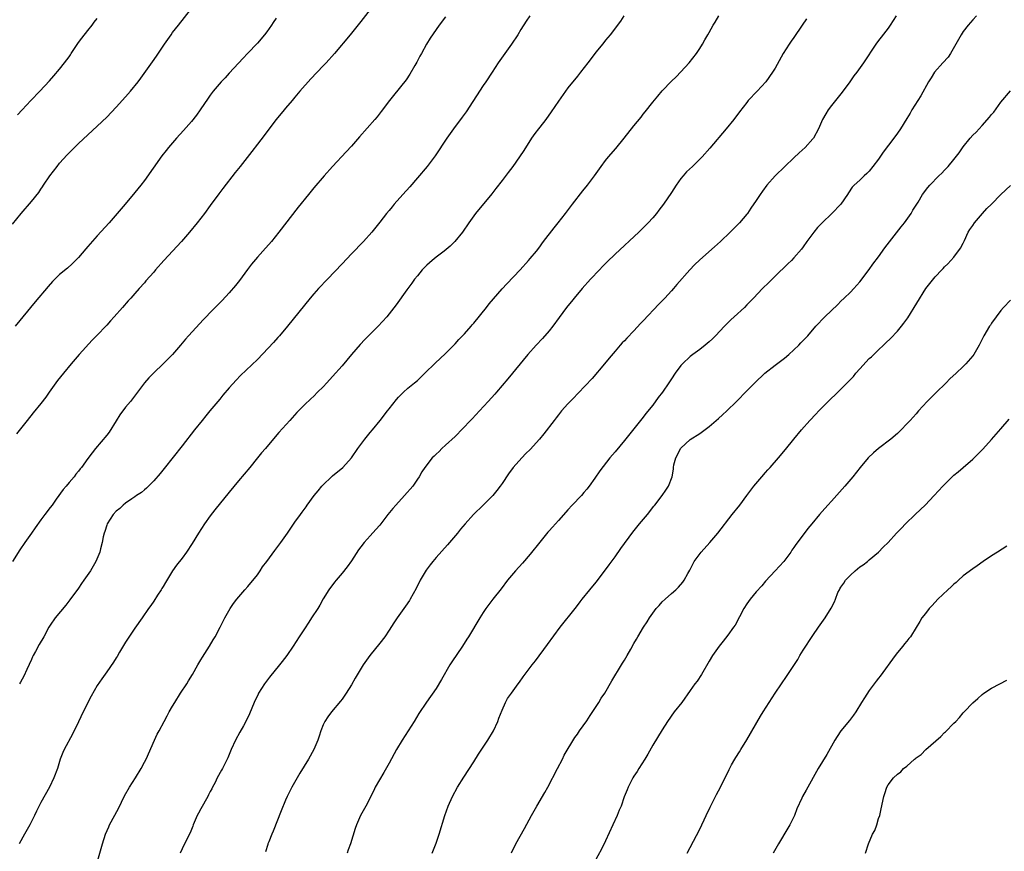
# Model space of a CAD drawing. Units: inches. Extents: x 2625000 to 2628000, y 1491000 to 1494000.
# Drawn here: x 2626733 to 2626942, y 1492157 to 1492334 of the extents above; entities that cross this region are included whole.
import ezdxf

# ---------------------------------------------------------------- set-up
doc = ezdxf.new("R2010")
doc.units = ezdxf.units.IN
doc.header["$MEASUREMENT"] = 0
doc.layers.add('LD26251491_10ft', color=4, linetype='Continuous')

msp = doc.modelspace()

# ---------------------------------------------------------------- linework, layer by layer
at = {"layer": 'LD26251491_10ft'}
for points, elevation in [([(2626731, 1492290.69), (2626732.81, 1492293), (2626735, 1492295.53), (2626736.54, 1492297.46), (2626737, 1492298.16), (2626737.35, 1492298.65), (2626737.57, 1492299), (2626738.93, 1492301), (2626740.45, 1492303), (2626741, 1492303.66), (2626742.58, 1492305.42), (2626743, 1492305.86), (2626745, 1492307.83), (2626747, 1492309.7), (2626749, 1492311.53), (2626751, 1492313.48), (2626753, 1492315.6), (2626755, 1492317.82), (2626756.03, 1492319), (2626757.66, 1492321), (2626758.24, 1492321.76), (2626760.76, 1492325.24), (2626761.57, 1492326.43), (2626763.26, 1492329), (2626764.68, 1492331), (2626765, 1492331.43), (2626766.26, 1492333), (2626770.06, 1492337.94)], 9070), ([(2626807, 1492336.37), (2626805, 1492333.81), (2626802.73, 1492331), (2626799.43, 1492327), (2626797.6, 1492325), (2626797, 1492324.41), (2626794.36, 1492321.64), (2626792.06, 1492319), (2626791, 1492317.69), (2626790.39, 1492317), (2626789, 1492315.36), (2626788.67, 1492315), (2626787, 1492313), (2626785, 1492310.36), (2626784.43, 1492309.57), (2626783, 1492307.7), (2626781.84, 1492306.16), (2626779.37, 1492303), (2626778.32, 1492301.68), (2626775.67, 1492298.33), (2626774.82, 1492297.18), (2626773, 1492294.67), (2626771.76, 1492293), (2626770.2, 1492291), (2626768.57, 1492289), (2626766.86, 1492287), (2626763.15, 1492283), (2626761.38, 1492281), (2626761, 1492280.54), (2626759.33, 1492278.67), (2626759, 1492278.26), (2626757.92, 1492277), (2626757, 1492275.98), (2626756.15, 1492275), (2626755.58, 1492274.42), (2626754.37, 1492273), (2626752.6, 1492271), (2626751.82, 1492270.18), (2626751, 1492269.26), (2626748.83, 1492267), (2626747.92, 1492266.08), (2626745.13, 1492263), (2626743.41, 1492261), (2626741.78, 1492259), (2626740.56, 1492257.44), (2626738.77, 1492255), (2626738.04, 1492253.96), (2626737, 1492252.59), (2626735.4, 1492250.6), (2626734.09, 1492249), (2626731.84, 1492246.16)], 9090), ([(2626823, 1492334.77), (2626821.64, 1492333), (2626821, 1492332.12), (2626819.75, 1492330.25), (2626818.97, 1492329), (2626817.85, 1492327), (2626817.56, 1492326.44), (2626816.86, 1492325.14), (2626816.47, 1492324.47), (2626815.42, 1492322.58), (2626814.61, 1492321.39), (2626811.9, 1492318.1), (2626811.05, 1492317), (2626809.34, 1492314.66), (2626808.46, 1492313.54), (2626808, 1492313), (2626804.7, 1492309.3), (2626803, 1492307.32), (2626801.9, 1492306.1), (2626798.96, 1492303), (2626797.19, 1492301), (2626795, 1492298.41), (2626793.84, 1492297), (2626791.7, 1492294.3), (2626787.6, 1492289), (2626785.99, 1492287), (2626784.2, 1492285), (2626783, 1492283.7), (2626781.78, 1492282.22), (2626780.92, 1492281.08), (2626779.24, 1492278.76), (2626778.35, 1492277.65), (2626777, 1492276.09), (2626775.51, 1492274.49), (2626773, 1492271.94), (2626772.1, 1492271), (2626771.58, 1492270.42), (2626768.39, 1492267), (2626767.74, 1492266.26), (2626766.7, 1492265), (2626764.99, 1492263), (2626763.97, 1492262.03), (2626763.01, 1492261), (2626761, 1492259.11), (2626759.93, 1492258.07), (2626759.05, 1492257), (2626757.57, 1492255), (2626756.02, 1492253), (2626755, 1492251.81), (2626753.8, 1492250.2), (2626753, 1492248.89), (2626751.5, 1492246.5), (2626751, 1492245.84), (2626748.59, 1492243), (2626747.89, 1492242.11), (2626747, 1492240.91), (2626745.64, 1492239), (2626745.34, 1492238.66), (2626745, 1492238.2), (2626744.46, 1492237.54), (2626744.07, 1492237), (2626743, 1492235.8), (2626742.35, 1492235), (2626741.72, 1492234.28), (2626740.28, 1492232.28), (2626739.38, 1492231), (2626739, 1492230.44), (2626737.87, 1492229), (2626737, 1492227.84), (2626735.83, 1492226.17), (2626735.04, 1492225), (2626733.63, 1492223), (2626732.51, 1492221.49), (2626730.96, 1492219)], 9100), ([(2626787, 1492334.5), (2626786.38, 1492333.62), (2626786, 1492333), (2626785, 1492331.6), (2626784.54, 1492331), (2626783, 1492329.18), (2626780.91, 1492327), (2626779.97, 1492326.03), (2626779, 1492324.95), (2626777, 1492322.79), (2626776.15, 1492321.85), (2626775.35, 1492321), (2626773.62, 1492319), (2626773, 1492318.17), (2626772.52, 1492317.48), (2626770.86, 1492315), (2626770.09, 1492313.91), (2626769, 1492312.55), (2626767.34, 1492310.66), (2626765.8, 1492309), (2626764.09, 1492307), (2626763.61, 1492306.39), (2626762.74, 1492305.26), (2626759, 1492300), (2626758.24, 1492299), (2626757, 1492297.44), (2626754.93, 1492295), (2626751.49, 1492291), (2626749, 1492288.23), (2626747.46, 1492286.54), (2626747, 1492285.96), (2626746.54, 1492285.46), (2626745, 1492283.65), (2626744.39, 1492283), (2626743.69, 1492282.31), (2626742.63, 1492281.37), (2626741, 1492279.98), (2626739.5, 1492278.5), (2626738.56, 1492277.44), (2626735.81, 1492274.19), (2626731.57, 1492269)], 9080), ([(2626732.06, 1492313.94), (2626733, 1492315.02), (2626734.87, 1492317), (2626736.79, 1492319), (2626738.82, 1492321.18), (2626739.76, 1492322.24), (2626741, 1492323.68), (2626742.05, 1492325), (2626743, 1492326.32), (2626743.28, 1492326.72), (2626743.45, 1492327), (2626744.85, 1492329.15), (2626745, 1492329.33), (2626745.71, 1492330.29), (2626747, 1492331.86), (2626747.9, 1492333), (2626748.36, 1492333.64), (2626749, 1492334.43)], 9060), ([(2626860.85, 1492335), (2626860.15, 1492333.85), (2626857.97, 1492331), (2626857, 1492329.83), (2626856.64, 1492329.36), (2626856.33, 1492329), (2626855, 1492327.35), (2626853.24, 1492325), (2626851.66, 1492323), (2626851, 1492322.21), (2626849, 1492319.67), (2626848.5, 1492319), (2626847, 1492316.88), (2626845.43, 1492314.57), (2626844.28, 1492313), (2626843, 1492311.35), (2626842.71, 1492311), (2626841.98, 1492310.02), (2626841.24, 1492309), (2626839.59, 1492306.41), (2626838.71, 1492305), (2626837.31, 1492303), (2626836.31, 1492301.69), (2626835, 1492300.02), (2626833.7, 1492298.3), (2626832.83, 1492297.17), (2626829.38, 1492293), (2626827.97, 1492291), (2626826.61, 1492289), (2626824.93, 1492287), (2626823.94, 1492286.06), (2626822.69, 1492285), (2626821, 1492283.7), (2626820.15, 1492283), (2626819, 1492281.98), (2626818.5, 1492281.5), (2626818.03, 1492281), (2626817, 1492279.76), (2626816.4, 1492279), (2626815.82, 1492278.18), (2626814.76, 1492276.76), (2626812.47, 1492273.53), (2626811, 1492271.63), (2626810.49, 1492271), (2626808.67, 1492269), (2626805.83, 1492266.17), (2626804.84, 1492265.16), (2626803, 1492263.02), (2626801, 1492260.6), (2626799, 1492258.31), (2626797.77, 1492257), (2626797, 1492256.13), (2626795.81, 1492255), (2626795, 1492254.15), (2626794.39, 1492253.61), (2626793, 1492252.27), (2626791.74, 1492251), (2626791.36, 1492250.64), (2626789.88, 1492249), (2626787.59, 1492246.41), (2626785, 1492243.36), (2626784.71, 1492243), (2626783.91, 1492242.09), (2626783.06, 1492241), (2626781.41, 1492239), (2626779, 1492236.16), (2626777, 1492233.75), (2626773.96, 1492229.96), (2626773, 1492228.73), (2626771.76, 1492227), (2626770.48, 1492225), (2626769.18, 1492222.82), (2626767.95, 1492221), (2626767, 1492219.72), (2626765.8, 1492218.2), (2626764.99, 1492217), (2626763.46, 1492214.54), (2626763, 1492213.71), (2626762.72, 1492213.28), (2626762.57, 1492213), (2626761.8, 1492211.8), (2626761, 1492210.59), (2626760.34, 1492209.66), (2626759.91, 1492209), (2626758.55, 1492207), (2626757, 1492204.82), (2626755, 1492201.85), (2626753.72, 1492199.72), (2626753.19, 1492198.81), (2626753, 1492198.52), (2626752.43, 1492197.57), (2626751, 1492195.54), (2626749.93, 1492194.07), (2626749, 1492192.62), (2626747.67, 1492190.33), (2626745.96, 1492187), (2626745, 1492184.92), (2626743.71, 1492182.29), (2626741.94, 1492179), (2626741.64, 1492178.36), (2626741.13, 1492177), (2626740.51, 1492175), (2626739.78, 1492173), (2626738.83, 1492171), (2626737, 1492167.73), (2626736.08, 1492165.92), (2626735.64, 1492165), (2626734.64, 1492163), (2626733.55, 1492161), (2626732.42, 1492159)], 9120), ([(2626840.89, 1492335), (2626840.14, 1492333.86), (2626839, 1492332.09), (2626838.32, 1492331), (2626837.02, 1492329), (2626834.51, 1492325.49), (2626834.18, 1492325), (2626832.89, 1492323), (2626831.57, 1492321), (2626831, 1492320.18), (2626827.38, 1492314.62), (2626826.53, 1492313.47), (2626824.69, 1492311), (2626823.27, 1492309), (2626820.78, 1492305.22), (2626819.06, 1492302.94), (2626817, 1492300.56), (2626815.37, 1492298.63), (2626813.92, 1492297), (2626812.1, 1492295), (2626811.62, 1492294.38), (2626811, 1492293.64), (2626810.44, 1492293), (2626809, 1492291.13), (2626807.32, 1492289), (2626805.53, 1492287), (2626803, 1492284.4), (2626801, 1492282.31), (2626797.92, 1492279), (2626796.01, 1492277), (2626795, 1492275.9), (2626794.22, 1492275), (2626793, 1492273.52), (2626789.39, 1492269), (2626787.73, 1492267), (2626787.39, 1492266.61), (2626786.43, 1492265.57), (2626783, 1492261.97), (2626779.45, 1492258.55), (2626778.47, 1492257.53), (2626777, 1492255.91), (2626775.65, 1492254.35), (2626775, 1492253.53), (2626772.93, 1492251), (2626772.04, 1492249.96), (2626771.28, 1492249), (2626769.66, 1492247), (2626767, 1492243.58), (2626763.22, 1492238.78), (2626762.33, 1492237.67), (2626761, 1492236.15), (2626759.85, 1492235), (2626759.44, 1492234.56), (2626759, 1492234.2), (2626758.36, 1492233.64), (2626757.34, 1492233), (2626757, 1492232.76), (2626756.32, 1492232.32), (2626755, 1492231.41), (2626754.49, 1492231), (2626753.75, 1492230.25), (2626753, 1492229.7), (2626752.36, 1492229), (2626751.1, 1492227), (2626751, 1492226.75), (2626750.61, 1492225.39), (2626750.46, 1492225), (2626750.26, 1492224.26), (2626750.01, 1492223), (2626749.66, 1492221.66), (2626749.5, 1492221), (2626748.72, 1492219), (2626747.56, 1492217), (2626746.17, 1492215), (2626745.67, 1492214.33), (2626745, 1492213.35), (2626743.17, 1492210.83), (2626742.31, 1492209.69), (2626740.06, 1492207), (2626739, 1492205.46), (2626738.7, 1492205), (2626737.61, 1492203), (2626736.65, 1492201.35), (2626735.88, 1492199.88), (2626735.39, 1492199), (2626735.26, 1492198.74), (2626735, 1492198.15), (2626734.02, 1492196.02), (2626733.39, 1492194.61), (2626732.68, 1492193.32), (2626732.48, 1492193)], 9110), ([(2626748.95, 1492155), (2626750.12, 1492159), (2626750.77, 1492161), (2626751.43, 1492162.57), (2626751.62, 1492163), (2626753.49, 1492166.51), (2626754.8, 1492169.2), (2626755.83, 1492171), (2626757.1, 1492173), (2626758.3, 1492175), (2626759, 1492176.32), (2626759.35, 1492177), (2626761.15, 1492181), (2626761.74, 1492182.26), (2626762.11, 1492183), (2626763.17, 1492185), (2626763.81, 1492186.19), (2626764.28, 1492187), (2626765, 1492188.2), (2626765.46, 1492189), (2626766.7, 1492191), (2626768, 1492193), (2626768.37, 1492193.63), (2626769.25, 1492195), (2626770.38, 1492197), (2626770.59, 1492197.41), (2626771, 1492198.06), (2626771.34, 1492198.66), (2626772.85, 1492201), (2626773.64, 1492202.36), (2626774.05, 1492203), (2626775.08, 1492205), (2626776.09, 1492207), (2626777.21, 1492209), (2626777.93, 1492210.07), (2626778.66, 1492211), (2626780.36, 1492213), (2626781, 1492213.7), (2626783, 1492216.17), (2626783.58, 1492217), (2626784.13, 1492217.87), (2626785, 1492218.97), (2626786.7, 1492221.3), (2626787.55, 1492222.45), (2626787.99, 1492223), (2626789.39, 1492225), (2626791, 1492227.37), (2626792.17, 1492229), (2626792.54, 1492229.46), (2626793.36, 1492230.64), (2626793.59, 1492231), (2626795.07, 1492233), (2626795.95, 1492234.05), (2626796.73, 1492235), (2626797, 1492235.29), (2626798.74, 1492237), (2626799, 1492237.24), (2626801.14, 1492239), (2626803, 1492241), (2626804.35, 1492243), (2626805.83, 1492245), (2626807, 1492246.45), (2626807.48, 1492247), (2626809.1, 1492249), (2626810.66, 1492251), (2626811, 1492251.45), (2626812.59, 1492253.41), (2626813, 1492253.9), (2626814.08, 1492255), (2626815, 1492255.83), (2626816.37, 1492257), (2626817, 1492257.51), (2626818.58, 1492259), (2626820.81, 1492261.19), (2626823, 1492263.25), (2626824.87, 1492265.13), (2626825, 1492265.24), (2626825.82, 1492266.18), (2626827, 1492267.37), (2626828.41, 1492269), (2626828.67, 1492269.33), (2626829, 1492269.69), (2626831.68, 1492273), (2626832.26, 1492273.74), (2626833.17, 1492274.83), (2626835, 1492276.93), (2626835.99, 1492278.01), (2626838.86, 1492281), (2626840.65, 1492283), (2626841, 1492283.41), (2626842.28, 1492285), (2626843, 1492285.92), (2626843.46, 1492286.54), (2626843.82, 1492287), (2626846.06, 1492289.94), (2626846.91, 1492291), (2626848.46, 1492293), (2626849.99, 1492295), (2626852.19, 1492297.81), (2626853.18, 1492299), (2626854.66, 1492301), (2626856.04, 1492303), (2626857, 1492304.28), (2626857.6, 1492305), (2626859.19, 1492306.81), (2626860.96, 1492309), (2626863, 1492311.62), (2626864.53, 1492313.47), (2626865, 1492314.09), (2626865.42, 1492314.58), (2626867, 1492316.66), (2626868.07, 1492317.93), (2626869, 1492319.08), (2626871, 1492321.12), (2626871.97, 1492322.03), (2626873, 1492323.09), (2626874.76, 1492325), (2626876.31, 1492327), (2626877, 1492328.07), (2626877.57, 1492329), (2626878.08, 1492329.92), (2626878.72, 1492331), (2626879, 1492331.43), (2626879.88, 1492333), (2626880.31, 1492333.69), (2626881.04, 1492335)], 9130), ([(2626899.65, 1492334.35), (2626898.77, 1492333), (2626897, 1492330.42), (2626896.39, 1492329.61), (2626895.99, 1492329), (2626894.71, 1492327), (2626893, 1492323.91), (2626892.43, 1492323), (2626891.01, 1492321), (2626889.19, 1492319), (2626887.32, 1492317), (2626887, 1492316.61), (2626885.42, 1492314.58), (2626884.24, 1492313), (2626882.63, 1492311), (2626879.16, 1492306.84), (2626877.54, 1492305), (2626875.48, 1492303), (2626874.19, 1492301.81), (2626873.47, 1492301), (2626873, 1492300.42), (2626871.96, 1492299), (2626871, 1492297.48), (2626869.32, 1492295), (2626868.33, 1492293.67), (2626867.8, 1492293), (2626867, 1492292.05), (2626866.05, 1492291), (2626865.53, 1492290.47), (2626864.04, 1492289), (2626859, 1492284.31), (2626857.31, 1492282.69), (2626856.32, 1492281.68), (2626855.67, 1492281), (2626853.81, 1492279), (2626852, 1492277), (2626850.29, 1492275), (2626849.73, 1492274.27), (2626849, 1492273.37), (2626848.71, 1492273), (2626847.16, 1492270.84), (2626845.79, 1492269), (2626845, 1492268.06), (2626843.56, 1492266.44), (2626842.23, 1492265), (2626840.49, 1492263), (2626836.19, 1492257.81), (2626833.82, 1492255), (2626833.43, 1492254.57), (2626832.07, 1492253), (2626830.23, 1492251), (2626828.64, 1492249.36), (2626828.3, 1492249), (2626825, 1492245.59), (2626823, 1492243.71), (2626822.2, 1492243), (2626821.61, 1492242.39), (2626821, 1492241.81), (2626820.6, 1492241.4), (2626820.16, 1492241), (2626818.56, 1492239), (2626817.95, 1492238.05), (2626817.36, 1492237), (2626817, 1492236.5), (2626816.01, 1492235), (2626814.27, 1492233), (2626812.4, 1492231), (2626811.76, 1492230.24), (2626810.76, 1492229), (2626809, 1492226.75), (2626808.19, 1492225.81), (2626807, 1492224.47), (2626805.71, 1492223), (2626805, 1492222.11), (2626804.53, 1492221.47), (2626803, 1492219.16), (2626802.12, 1492217.88), (2626801, 1492216.49), (2626799.72, 1492215), (2626799.4, 1492214.6), (2626798.19, 1492213), (2626797, 1492211.02), (2626796.26, 1492209.74), (2626795.85, 1492209), (2626794.54, 1492207), (2626793.92, 1492206.08), (2626793, 1492204.69), (2626791.92, 1492203), (2626790.61, 1492201), (2626789.24, 1492199), (2626788.28, 1492197.72), (2626787.72, 1492197), (2626785.6, 1492194.4), (2626784.73, 1492193.27), (2626784.53, 1492193), (2626783.28, 1492191), (2626783.18, 1492190.82), (2626782.34, 1492189), (2626781.36, 1492186.64), (2626780.73, 1492185.27), (2626780.04, 1492184.04), (2626779.31, 1492182.69), (2626778.38, 1492181), (2626777.46, 1492179), (2626776.73, 1492177.27), (2626775.57, 1492175), (2626775.36, 1492174.64), (2626774.5, 1492173), (2626774.02, 1492172.02), (2626773.49, 1492171), (2626773.31, 1492170.69), (2626773, 1492170.06), (2626772.62, 1492169.38), (2626772.45, 1492169), (2626771, 1492166.4), (2626770.49, 1492165.51), (2626770.24, 1492165), (2626769.38, 1492163), (2626769.28, 1492162.72), (2626768.7, 1492161.3), (2626768.07, 1492160.07), (2626767, 1492157.88), (2626766.61, 1492157)], 9140), ([(2626918.75, 1492335), (2626917.45, 1492333), (2626917, 1492332.39), (2626915.52, 1492330.48), (2626915, 1492329.73), (2626914.44, 1492329), (2626911.82, 1492325), (2626910.4, 1492323), (2626909.77, 1492322.23), (2626908.92, 1492321), (2626907.23, 1492318.77), (2626905, 1492315.97), (2626904.27, 1492315), (2626903.82, 1492314.18), (2626903.09, 1492313), (2626902.24, 1492311), (2626901.14, 1492309), (2626901, 1492308.83), (2626899.41, 1492307), (2626898.13, 1492305.87), (2626897, 1492304.84), (2626895.05, 1492303), (2626893.05, 1492301), (2626891.28, 1492299), (2626890.3, 1492297.7), (2626889.81, 1492297), (2626889, 1492295.77), (2626887.88, 1492294.12), (2626887.14, 1492293), (2626887, 1492292.81), (2626885.45, 1492291), (2626884.21, 1492289.8), (2626883.45, 1492289), (2626881.4, 1492287), (2626880.14, 1492285.86), (2626877, 1492283.14), (2626875.92, 1492282.08), (2626874.88, 1492281), (2626872.13, 1492277.86), (2626871.41, 1492277), (2626871, 1492276.55), (2626869.56, 1492275), (2626868.28, 1492273.72), (2626865, 1492270.16), (2626864.43, 1492269.57), (2626863, 1492268.02), (2626861.51, 1492266.49), (2626861, 1492265.93), (2626860.54, 1492265.46), (2626860.12, 1492265), (2626859, 1492263.73), (2626857.75, 1492262.25), (2626856.77, 1492261), (2626854.12, 1492257.88), (2626851.19, 1492254.81), (2626851, 1492254.63), (2626850.22, 1492253.78), (2626849.44, 1492253), (2626849, 1492252.54), (2626847.66, 1492251), (2626847, 1492250.19), (2626846.48, 1492249.52), (2626846.06, 1492249), (2626843.86, 1492246.14), (2626842.98, 1492245.02), (2626841, 1492242.81), (2626840.07, 1492241.93), (2626839.17, 1492241), (2626837.39, 1492239), (2626836.38, 1492237.62), (2626835, 1492235.6), (2626834.61, 1492235), (2626833.88, 1492234.12), (2626833.02, 1492233), (2626831.01, 1492231), (2626828.93, 1492229), (2626827.15, 1492227), (2626826.16, 1492225.84), (2626825.54, 1492225), (2626823.84, 1492223), (2626823.43, 1492222.57), (2626821, 1492219.83), (2626820.31, 1492219), (2626819.73, 1492218.27), (2626818.88, 1492217.12), (2626817.61, 1492215), (2626816.75, 1492213.25), (2626815.5, 1492211), (2626815.31, 1492210.69), (2626814.5, 1492209.5), (2626812.72, 1492207), (2626812.02, 1492205.98), (2626811, 1492204.38), (2626810.06, 1492203), (2626809, 1492201.6), (2626806.9, 1492199), (2626805.52, 1492197), (2626803.82, 1492194.18), (2626803, 1492192.77), (2626801.86, 1492191), (2626801, 1492189.73), (2626800.69, 1492189.31), (2626798.77, 1492187), (2626798.01, 1492185.99), (2626797.33, 1492185), (2626797, 1492184.28), (2626796.49, 1492183), (2626796.11, 1492181.89), (2626795.86, 1492181), (2626795.02, 1492179), (2626793.9, 1492177), (2626792.02, 1492173.98), (2626791.45, 1492173), (2626790.34, 1492171), (2626789.35, 1492169), (2626789, 1492168.22), (2626788.03, 1492165.97), (2626786.35, 1492161.65), (2626786.05, 1492161), (2626785.41, 1492159.41), (2626785.26, 1492159), (2626785.21, 1492158.79), (2626784.71, 1492157.29)], 9150), ([(2626935.81, 1492335), (2626935, 1492334.15), (2626934.03, 1492333), (2626933, 1492331.67), (2626932.56, 1492331), (2626931.44, 1492329), (2626930.27, 1492327), (2626929.75, 1492326.25), (2626928.67, 1492325), (2626926.9, 1492323), (2626926.15, 1492321.85), (2626925.61, 1492321), (2626923.98, 1492318.02), (2626923.32, 1492317), (2626922.09, 1492315), (2626921.7, 1492314.3), (2626921, 1492313.19), (2626919.68, 1492311), (2626919, 1492310.07), (2626918.26, 1492309), (2626915.99, 1492306.01), (2626915, 1492304.56), (2626913.81, 1492303), (2626913, 1492301.99), (2626912.51, 1492301.49), (2626911.93, 1492301), (2626911, 1492300.1), (2626909.8, 1492299), (2626909.42, 1492298.58), (2626908.6, 1492297.4), (2626908.36, 1492297), (2626906.96, 1492295), (2626905.04, 1492293), (2626903.01, 1492290.99), (2626902.03, 1492289.97), (2626901.26, 1492289), (2626899.78, 1492287), (2626899, 1492285.9), (2626898.61, 1492285.39), (2626897, 1492283.53), (2626896.49, 1492283), (2626895.74, 1492282.26), (2626893, 1492279.66), (2626891.65, 1492278.34), (2626890.33, 1492277), (2626888.43, 1492275), (2626887.71, 1492274.29), (2626887, 1492273.53), (2626886.48, 1492273), (2626884.31, 1492271), (2626883.61, 1492270.39), (2626882.6, 1492269.4), (2626882.25, 1492269), (2626880.37, 1492267), (2626879.68, 1492266.32), (2626879, 1492265.7), (2626878.14, 1492265), (2626877, 1492264.09), (2626875.51, 1492263), (2626875, 1492262.59), (2626873.33, 1492261), (2626873, 1492260.63), (2626871.77, 1492259), (2626871, 1492257.85), (2626870.46, 1492257), (2626869.08, 1492255), (2626868.16, 1492253.84), (2626867, 1492252.24), (2626865.56, 1492250.44), (2626865, 1492249.66), (2626864.7, 1492249.3), (2626861, 1492244.7), (2626859, 1492242.3), (2626857.9, 1492241), (2626855.76, 1492238.24), (2626854.73, 1492236.73), (2626853.53, 1492235), (2626853, 1492234.35), (2626852.37, 1492233.63), (2626851.85, 1492233), (2626849.92, 1492231), (2626849, 1492229.97), (2626848.53, 1492229.47), (2626847, 1492227.68), (2626845.69, 1492226.31), (2626845, 1492225.5), (2626844.75, 1492225.25), (2626843, 1492223.13), (2626841, 1492220.58), (2626839.34, 1492218.66), (2626837.82, 1492217), (2626837, 1492216.04), (2626836.16, 1492215), (2626834.79, 1492213.21), (2626833.03, 1492210.97), (2626832.16, 1492209.84), (2626831.56, 1492209), (2626831, 1492208.15), (2626830.27, 1492207), (2626827.87, 1492203), (2626827.53, 1492202.47), (2626826.61, 1492201), (2626824.33, 1492197.67), (2626823.92, 1492197), (2626822.12, 1492193.88), (2626821, 1492192), (2626818.92, 1492189.08), (2626817.32, 1492186.68), (2626816.3, 1492185), (2626815.06, 1492183), (2626813.78, 1492181), (2626812.59, 1492179), (2626811, 1492176.14), (2626809.85, 1492174.15), (2626808.07, 1492171), (2626807.72, 1492170.28), (2626806.02, 1492167), (2626804.94, 1492165), (2626804.06, 1492163), (2626803.77, 1492162.23), (2626802.78, 1492159), (2626802.33, 1492157.67), (2626802.12, 1492157)], 9160), ([(2626820.14, 1492157), (2626821, 1492159.13), (2626821.63, 1492161), (2626822.86, 1492165), (2626823.56, 1492167), (2626824.45, 1492169), (2626825.56, 1492171), (2626826.88, 1492173.12), (2626829, 1492176.41), (2626829.99, 1492178.01), (2626831.96, 1492181), (2626833.17, 1492183), (2626834.09, 1492185), (2626834.31, 1492185.69), (2626835, 1492187.37), (2626835.71, 1492189), (2626836.17, 1492189.83), (2626836.98, 1492191), (2626838.44, 1492193), (2626838.69, 1492193.31), (2626839.5, 1492194.5), (2626841.37, 1492197), (2626842.1, 1492197.9), (2626844.68, 1492201.32), (2626847.36, 1492205), (2626850.51, 1492209), (2626851, 1492209.64), (2626851.57, 1492210.43), (2626852.05, 1492211), (2626853.65, 1492213), (2626855, 1492214.62), (2626857, 1492217.22), (2626857.73, 1492218.27), (2626859, 1492219.97), (2626860.26, 1492221.74), (2626862.79, 1492225.2), (2626864.22, 1492227), (2626865.91, 1492229), (2626867.27, 1492230.73), (2626867.49, 1492231), (2626869.02, 1492233), (2626869.83, 1492234.17), (2626870.37, 1492235), (2626871.12, 1492237), (2626871.4, 1492238.6), (2626871.42, 1492239), (2626871.51, 1492239.51), (2626871.9, 1492241), (2626872.3, 1492241.7), (2626872.94, 1492243), (2626873, 1492243.08), (2626875, 1492244.91), (2626877, 1492246.21), (2626879, 1492247.66), (2626881, 1492249.41), (2626881.81, 1492250.19), (2626882.73, 1492251), (2626884.83, 1492253), (2626887, 1492255.3), (2626888.68, 1492257), (2626890.86, 1492259), (2626893, 1492260.7), (2626895, 1492262.25), (2626895.92, 1492263), (2626898.08, 1492265), (2626898.51, 1492265.49), (2626899.94, 1492267), (2626901.68, 1492269), (2626903.58, 1492271), (2626906.34, 1492273.66), (2626907, 1492274.32), (2626907.71, 1492275), (2626909, 1492276.27), (2626909.71, 1492277), (2626911, 1492278.42), (2626913, 1492281.05), (2626913.78, 1492282.22), (2626915, 1492283.79), (2626916.35, 1492285.65), (2626919.83, 1492290.17), (2626920.49, 1492291), (2626921.94, 1492293), (2626922.31, 1492293.69), (2626923.43, 1492295.42), (2626924.34, 1492297), (2626925.47, 1492298.53), (2626925.86, 1492299), (2626927.81, 1492301), (2626928.42, 1492301.58), (2626929, 1492302.18), (2626929.4, 1492302.6), (2626929.75, 1492303), (2626931, 1492304.46), (2626932.09, 1492305.91), (2626933, 1492307.19), (2626934.45, 1492309), (2626935, 1492309.62), (2626935.71, 1492310.29), (2626936.35, 1492311), (2626937, 1492311.7), (2626938.56, 1492313.44), (2626939, 1492314), (2626939.47, 1492314.53), (2626941, 1492316.64), (2626943, 1492319.07)], 9170), ([(2626836.98, 1492157.02), (2626837.95, 1492159), (2626839.76, 1492162.24), (2626841.26, 1492165), (2626842.39, 1492167), (2626844.11, 1492169.89), (2626844.73, 1492171), (2626846.75, 1492175), (2626847.81, 1492177), (2626848.2, 1492177.8), (2626850.46, 1492181.54), (2626851, 1492182.3), (2626851.47, 1492183), (2626853, 1492185.13), (2626853.73, 1492186.27), (2626855, 1492188.13), (2626855.55, 1492189), (2626856.09, 1492189.91), (2626856.8, 1492191), (2626858.35, 1492193.65), (2626860.4, 1492197), (2626860.61, 1492197.39), (2626861, 1492198.05), (2626861.58, 1492199), (2626862.35, 1492200.35), (2626863, 1492201.55), (2626863.53, 1492202.47), (2626863.87, 1492203), (2626865.06, 1492205), (2626865.84, 1492206.16), (2626866.29, 1492207), (2626867, 1492208.02), (2626867.73, 1492209), (2626868.35, 1492209.65), (2626869, 1492210.39), (2626869.65, 1492211), (2626871, 1492212.18), (2626871.91, 1492213), (2626872.47, 1492213.53), (2626873.39, 1492214.61), (2626873.66, 1492215), (2626874.47, 1492216.47), (2626874.87, 1492217.13), (2626875.55, 1492218.45), (2626875.82, 1492219), (2626877.31, 1492221), (2626879.12, 1492223), (2626880.81, 1492225), (2626883.92, 1492229), (2626885.52, 1492231), (2626887.01, 1492233), (2626887.84, 1492234.16), (2626888.5, 1492235), (2626890.18, 1492237), (2626891, 1492237.91), (2626891.5, 1492238.5), (2626891.98, 1492239), (2626893.75, 1492241), (2626895.22, 1492242.78), (2626896.98, 1492245), (2626898.6, 1492247), (2626900.39, 1492249), (2626901.69, 1492250.31), (2626902.32, 1492251), (2626904.28, 1492253), (2626905, 1492253.7), (2626905.67, 1492254.33), (2626906.31, 1492255), (2626907, 1492255.65), (2626908.69, 1492257.31), (2626909, 1492257.68), (2626909.66, 1492258.34), (2626910.18, 1492259), (2626911, 1492259.97), (2626913, 1492262.12), (2626913.46, 1492262.54), (2626915, 1492264.02), (2626916.05, 1492265), (2626916.55, 1492265.45), (2626917.56, 1492266.44), (2626919, 1492267.98), (2626919.85, 1492269), (2626920.37, 1492269.63), (2626921.18, 1492270.82), (2626925.03, 1492277), (2626927, 1492279.55), (2626928.44, 1492281), (2626928.73, 1492281.27), (2626929, 1492281.61), (2626929.73, 1492282.27), (2626930.38, 1492283), (2626931, 1492283.67), (2626932.42, 1492285.58), (2626933, 1492286.7), (2626933.23, 1492287.23), (2626934.06, 1492289), (2626934.42, 1492289.58), (2626935, 1492290.43), (2626935.35, 1492291), (2626937.06, 1492293), (2626937.97, 1492294.03), (2626938.96, 1492295), (2626940.97, 1492297.03), (2626943.05, 1492298.95)], 9180), ([(2626943, 1492274.56), (2626941.55, 1492273), (2626941, 1492272.35), (2626939.96, 1492271), (2626939, 1492269.64), (2626938.75, 1492269.25), (2626938.56, 1492269), (2626937.35, 1492267), (2626936.35, 1492265), (2626935.23, 1492263), (2626935, 1492262.7), (2626933.53, 1492261), (2626933, 1492260.47), (2626931.45, 1492259), (2626930.17, 1492257.83), (2626929.36, 1492257), (2626927.16, 1492254.84), (2626925.34, 1492253), (2626923.49, 1492251), (2626923, 1492250.42), (2626921.71, 1492249), (2626921, 1492248.24), (2626919.81, 1492247), (2626919, 1492246.24), (2626917.6, 1492245), (2626914.99, 1492243), (2626913.93, 1492242.07), (2626912.81, 1492241), (2626911.1, 1492239), (2626909.5, 1492237), (2626907.81, 1492235), (2626905, 1492231.82), (2626904.23, 1492231), (2626903, 1492229.61), (2626902.43, 1492229), (2626900.8, 1492227), (2626900, 1492226), (2626899, 1492224.64), (2626897.42, 1492222.58), (2626897, 1492221.96), (2626896.6, 1492221.4), (2626896.33, 1492221), (2626894.85, 1492219), (2626893.98, 1492218.02), (2626893.05, 1492217), (2626891, 1492214.82), (2626890.16, 1492213.84), (2626889, 1492212.56), (2626887.73, 1492211), (2626887, 1492210), (2626886.36, 1492209), (2626884.51, 1492205.49), (2626884.19, 1492205), (2626883, 1492203.33), (2626881.98, 1492202.02), (2626881.14, 1492201), (2626879.72, 1492199), (2626879, 1492197.81), (2626877.36, 1492195), (2626876.42, 1492193.58), (2626875.99, 1492193), (2626875, 1492191.56), (2626873.16, 1492189), (2626871.6, 1492187), (2626870.16, 1492185), (2626869, 1492183.22), (2626867, 1492179.91), (2626865.94, 1492178.06), (2626865.31, 1492177), (2626864.08, 1492175), (2626863.68, 1492174.32), (2626863, 1492173.33), (2626862.79, 1492173), (2626861.76, 1492171), (2626861.56, 1492170.44), (2626860.97, 1492168.97), (2626860.28, 1492167), (2626859.9, 1492166.1), (2626859.42, 1492165), (2626858.5, 1492163), (2626857, 1492159.62), (2626856.14, 1492157.86), (2626854.59, 1492155)], 9190), ([(2626874.36, 1492157), (2626875, 1492158.17), (2626877, 1492162.06), (2626878.36, 1492165), (2626879.22, 1492166.78), (2626879.72, 1492167.72), (2626880.37, 1492169), (2626880.57, 1492169.43), (2626881.38, 1492171), (2626883.22, 1492174.78), (2626883.76, 1492175.76), (2626884.48, 1492177), (2626884.69, 1492177.31), (2626885.46, 1492178.54), (2626885.71, 1492179), (2626887, 1492181.1), (2626889.92, 1492186.08), (2626890.51, 1492187), (2626893.03, 1492191), (2626894.36, 1492193), (2626895.46, 1492194.54), (2626897, 1492196.88), (2626897.82, 1492198.18), (2626898.3, 1492199), (2626899, 1492200.13), (2626901, 1492203.24), (2626902.2, 1492205), (2626903.64, 1492207), (2626904.94, 1492209.06), (2626905.6, 1492210.4), (2626905.82, 1492211), (2626906.37, 1492212.37), (2626906.66, 1492213), (2626906.8, 1492213.2), (2626907, 1492213.55), (2626907.61, 1492214.39), (2626907.97, 1492215), (2626909, 1492216.09), (2626910.01, 1492217), (2626910.55, 1492217.45), (2626911, 1492217.86), (2626911.7, 1492218.3), (2626912.62, 1492219), (2626913, 1492219.36), (2626915, 1492221), (2626915.96, 1492222.04), (2626917, 1492223.04), (2626918.83, 1492225), (2626919.89, 1492226.11), (2626920.71, 1492227), (2626922.78, 1492229), (2626923.94, 1492230.06), (2626924.89, 1492231), (2626926.78, 1492233), (2626928.65, 1492235), (2626930.63, 1492237), (2626931, 1492237.33), (2626931.92, 1492238.08), (2626932.96, 1492239), (2626935, 1492240.74), (2626936.14, 1492241.86), (2626937.12, 1492242.88), (2626939, 1492244.94), (2626941, 1492247.19), (2626942.76, 1492249.24)], 9200), ([(2626942.22, 1492222.22), (2626940.3, 1492221), (2626939, 1492220.21), (2626937.2, 1492219), (2626935.94, 1492218.06), (2626935, 1492217.44), (2626933, 1492215.91), (2626931.99, 1492215), (2626931.48, 1492214.52), (2626931, 1492214.15), (2626930.4, 1492213.6), (2626929.73, 1492213), (2626927.61, 1492211), (2626926.37, 1492209.63), (2626925.76, 1492209), (2626925, 1492207.97), (2626924.21, 1492207), (2626923.73, 1492206.27), (2626923, 1492204.96), (2626921.76, 1492203), (2626921.41, 1492202.59), (2626921, 1492202.05), (2626920.53, 1492201.47), (2626920.18, 1492201), (2626919, 1492199.67), (2626918.49, 1492199), (2626915.36, 1492194.64), (2626915, 1492194.16), (2626914.48, 1492193.52), (2626913, 1492191.57), (2626911.98, 1492190.02), (2626911.4, 1492189), (2626910.19, 1492187), (2626909.7, 1492186.3), (2626908.81, 1492185.19), (2626906.96, 1492183), (2626906.18, 1492181.82), (2626905.69, 1492181), (2626904.01, 1492177.99), (2626902.19, 1492175), (2626899.59, 1492170.41), (2626898.81, 1492169), (2626898.68, 1492168.68), (2626897.62, 1492166.38), (2626897.12, 1492165), (2626896.15, 1492163), (2626895.73, 1492162.27), (2626893.7, 1492159), (2626892.6, 1492157)], 9210), ([(2626912.25, 1492157), (2626912.83, 1492159), (2626913.73, 1492161), (2626914.17, 1492161.83), (2626914.6, 1492163), (2626915, 1492164.37), (2626915.23, 1492165), (2626915.57, 1492166.43), (2626916.14, 1492169), (2626916.36, 1492169.64), (2626916.78, 1492171), (2626917, 1492171.5), (2626918.19, 1492173), (2626919, 1492173.77), (2626919.7, 1492174.3), (2626920.29, 1492175), (2626921, 1492175.49), (2626922.65, 1492177), (2626922.87, 1492177.13), (2626923, 1492177.26), (2626924.04, 1492177.96), (2626925.02, 1492179), (2626928.23, 1492181.77), (2626929, 1492182.61), (2626929.21, 1492182.79), (2626931, 1492184.65), (2626931.39, 1492185), (2626932.19, 1492185.81), (2626933, 1492186.8), (2626933.21, 1492187), (2626935, 1492188.96), (2626936.12, 1492189.88), (2626937, 1492190.75), (2626937.34, 1492191), (2626939, 1492192.08), (2626940.76, 1492193), (2626942.27, 1492193.73)], 9220)]:
    msp.add_lwpolyline(points, dxfattribs=dict(at, elevation=elevation))

doc.saveas('drawing.dxf')
